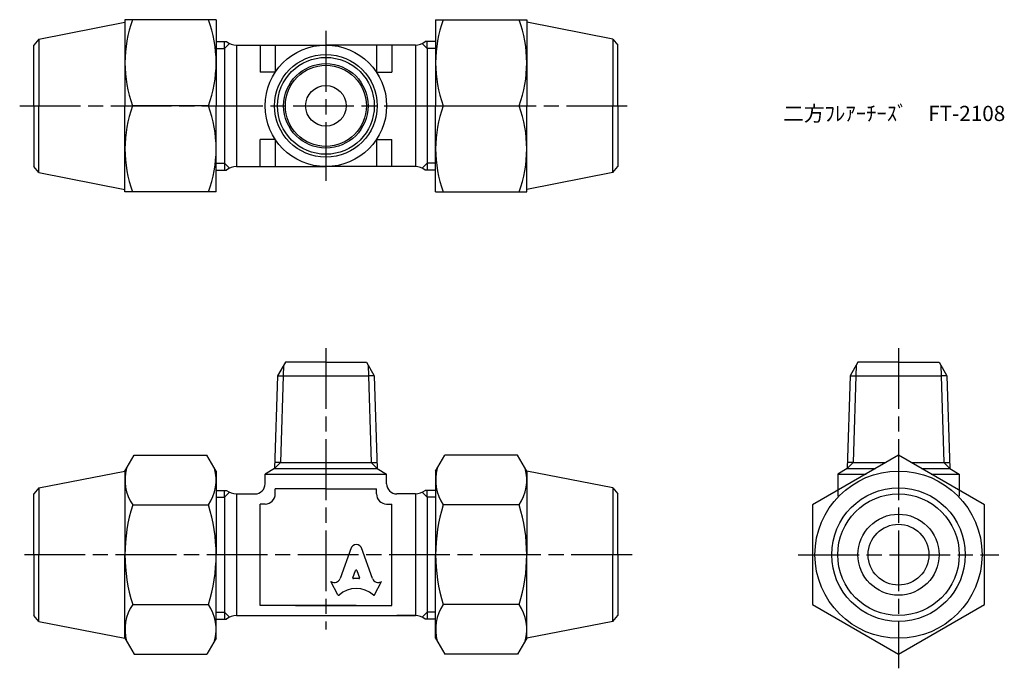
# Model space of a CAD drawing. Units: millimetres. Extents: x 253.4 to 350.6, y 218 to 282.
import ezdxf

# ---------------------------------------------------------------- set-up
doc = ezdxf.new("R2010")
doc.units = ezdxf.units.MM
doc.header["$LTSCALE"] = 0.5
doc.linetypes.add('AM_ISO08W050', pattern=[18, 12, -1.5, 3, -1.5])
doc.layers.add('AM_7', color=4, linetype='AM_ISO08W050', lineweight=25)
doc.styles.get("Standard").update_dxf_attribs({"font": 'ISOCP.SHX', "bigfont": 'EXTFONT.SHX'})

msp = doc.modelspace()

# ---------------------------------------------------------------- linework, layer by layer
for p, q in [((272.765, 282.039), (263.765, 282.039)), ((263.765, 282.039), (263.765, 273.539)), ((272.765, 282.039), (272.765, 273.539)), ((294.439, 282.039), (303.439, 282.039)), ((294.439, 282.039), (294.439, 273.539)), ((303.439, 282.039), (303.439, 273.539)), ((255.256, 280.134), (263.765, 281.789)), ((311.948, 280.134), (303.439, 281.789)), ((255.256, 280.134), (254.765, 279.539)), ((255.256, 280.134), (255.256, 273.539)), ((311.948, 280.134), (311.948, 273.539)), ((311.948, 280.134), (312.439, 279.539)), ((254.765, 273.539), (254.765, 279.539)), ((272.765, 279.889), (273.804, 279.889)), ((272.765, 279.202), (273.602, 279.202)), ((273.602, 279.202), (273.602, 279.889)), ((273.602, 279.202), (274.097, 279.697)), ((273.602, 279.202), (273.602, 267.876)), ((274.767, 279.539), (274.767, 273.539)), ((274.767, 279.539), (283.602, 279.539)), ((277.102, 279.539), (277.102, 276.856)), ((278.602, 279.539), (278.602, 276.856)), ((292.437, 279.539), (283.602, 279.539)), ((288.602, 279.539), (288.602, 276.856)), ((290.102, 279.539), (290.102, 276.856)), ((292.437, 279.539), (292.437, 273.539)), ((293.602, 279.202), (293.107, 279.697)), ((294.439, 279.889), (293.4, 279.889)), ((293.602, 279.202), (293.602, 279.889)), ((294.439, 279.202), (293.602, 279.202)), ((293.602, 279.202), (293.602, 267.876)), ((312.439, 273.539), (312.439, 279.539)), ((278.602, 276.856), (277.102, 276.856)), ((288.602, 276.856), (290.102, 276.856)), ((254.765, 273.539), (254.765, 267.539)), ((255.256, 266.943), (255.256, 273.539)), ((263.765, 265.039), (263.765, 273.539)), ((272.006, 273.539), (264.524, 273.539)), ((272.765, 265.039), (272.765, 273.539)), ((274.767, 273.539), (274.767, 267.539)), ((292.437, 273.539), (292.437, 267.539)), ((294.439, 265.039), (294.439, 273.539)), ((295.198, 273.539), (302.68, 273.539)), ((303.439, 265.039), (303.439, 273.539)), ((311.948, 266.943), (311.948, 273.539)), ((312.439, 273.539), (312.439, 267.539)), ((277.102, 267.539), (277.102, 270.222)), ((278.602, 270.222), (277.102, 270.222)), ((278.602, 270.222), (278.602, 267.539)), ((288.602, 270.222), (288.602, 267.539)), ((288.602, 270.222), (290.102, 270.222)), ((290.102, 267.539), (290.102, 270.222)), ((255.256, 266.943), (254.765, 267.539)), ((272.765, 267.876), (273.602, 267.876)), ((273.602, 267.876), (274.097, 267.381)), ((273.602, 267.876), (273.602, 267.189)), ((274.767, 267.539), (283.602, 267.539)), ((292.437, 267.539), (283.602, 267.539)), ((293.602, 267.876), (293.107, 267.381)), ((294.439, 267.876), (293.602, 267.876)), ((293.602, 267.876), (293.602, 267.189)), ((311.948, 266.943), (312.439, 267.539)), ((255.256, 266.943), (263.765, 265.289)), ((272.765, 267.189), (273.804, 267.189)), ((294.439, 267.189), (293.4, 267.189)), ((311.948, 266.943), (303.439, 265.289)), ((272.765, 265.039), (263.765, 265.039)), ((294.439, 265.039), (303.439, 265.039)), ((279.602, 248.241), (278.82, 246.886)), ((279.434, 247.95), (279.134, 238.341)), ((283.602, 248.241), (279.602, 248.241)), ((283.602, 248.241), (287.602, 248.241)), ((287.602, 248.241), (288.384, 246.886)), ((287.77, 247.95), (288.07, 238.341)), ((336.147, 248.241), (335.365, 246.886)), ((335.979, 247.95), (335.679, 238.341)), ((340.147, 248.241), (336.147, 248.241)), ((340.147, 248.241), (344.147, 248.241)), ((344.147, 248.241), (344.929, 246.886)), ((344.315, 247.95), (344.615, 238.341)), ((278.82, 246.886), (278.534, 237.741)), ((278.82, 246.886), (279.401, 246.886)), ((279.401, 246.886), (287.803, 246.886)), ((288.384, 246.886), (287.803, 246.886)), ((288.384, 246.886), (288.67, 237.741)), ((335.365, 246.886), (335.079, 237.741)), ((335.365, 246.886), (335.946, 246.886)), ((335.946, 246.886), (344.348, 246.886)), ((344.929, 246.886), (344.348, 246.886)), ((344.929, 246.886), (345.215, 237.741)), ((263.765, 237.491), (264.668, 239.056)), ((264.668, 239.056), (271.861, 239.056)), ((272.765, 237.491), (271.861, 239.056)), ((278.534, 237.741), (279.134, 238.341)), ((279.134, 238.341), (278.553, 238.341)), ((279.134, 238.341), (288.07, 238.341)), ((288.67, 237.741), (288.07, 238.341)), ((288.07, 238.341), (288.651, 238.341)), ((294.439, 237.491), (295.342, 239.056)), ((302.535, 239.056), (295.342, 239.056)), ((303.439, 237.491), (302.535, 239.056)), ((335.079, 237.741), (335.679, 238.341)), ((335.679, 238.341), (335.098, 238.341)), ((335.679, 238.341), (338.908, 238.341)), ((341.386, 238.341), (344.615, 238.341)), ((345.215, 237.741), (344.615, 238.341)), ((344.615, 238.341), (345.196, 238.341)), ((255.256, 235.837), (263.765, 237.491)), ((263.765, 237.491), (263.765, 229.241)), ((272.765, 237.491), (272.765, 229.241)), ((278.534, 237.741), (277.602, 237.203)), ((278.534, 237.741), (288.67, 237.741)), ((288.67, 237.741), (289.602, 237.203)), ((294.439, 237.491), (294.439, 229.241)), ((311.948, 235.837), (303.439, 237.491)), ((303.439, 237.491), (303.439, 229.241)), ((335.079, 237.741), (334.147, 237.203)), ((335.079, 237.741), (337.87, 237.741)), ((342.425, 237.741), (345.215, 237.741)), ((345.215, 237.741), (346.147, 237.203)), ((277.602, 236.241), (277.602, 237.203)), ((277.602, 236.241), (277.602, 237.203)), ((277.602, 237.203), (289.602, 237.203)), ((289.602, 236.241), (289.602, 237.203)), ((334.147, 237.203), (334.147, 235.015)), ((334.147, 237.203), (336.938, 237.203)), ((343.357, 237.203), (346.147, 237.203)), ((346.147, 237.203), (346.147, 235.015)), ((255.256, 235.837), (254.765, 235.241)), ((255.256, 235.837), (255.256, 229.241)), ((272.765, 235.591), (273.804, 235.591)), ((273.602, 234.904), (273.602, 235.591)), ((273.602, 234.904), (274.097, 235.399)), ((278.602, 235.241), (278.602, 235.741)), ((283.602, 235.741), (278.602, 235.741)), ((283.602, 235.741), (278.602, 235.741)), ((283.602, 235.741), (288.602, 235.741)), ((283.602, 235.741), (288.602, 235.741)), ((288.602, 235.241), (288.602, 235.741)), ((293.602, 234.904), (293.107, 235.399)), ((294.439, 235.591), (293.4, 235.591)), ((293.602, 234.904), (293.602, 235.591)), ((311.948, 235.837), (311.948, 229.241)), ((311.948, 235.837), (312.439, 235.241)), ((254.765, 229.241), (254.765, 235.241)), ((272.765, 234.904), (273.602, 234.904)), ((273.602, 234.904), (273.602, 223.578)), ((274.767, 235.241), (276.602, 235.241)), ((274.767, 235.241), (274.767, 223.241)), ((292.437, 235.241), (290.602, 235.241)), ((292.437, 235.241), (292.437, 223.241)), ((294.439, 234.904), (293.602, 234.904)), ((293.602, 234.904), (293.602, 223.578)), ((312.439, 229.241), (312.439, 235.241)), ((264.524, 234.149), (272.006, 234.149)), ((277.102, 224.241), (277.102, 234.241)), ((277.602, 234.241), (277.102, 234.241)), ((289.602, 234.241), (290.102, 234.241)), ((290.102, 224.241), (290.102, 234.241)), ((302.68, 234.149), (295.198, 234.149)), ((286.09, 229.93), (284.998, 226.876)), ((288.207, 226.876), (287.114, 229.93)), ((254.765, 229.241), (254.765, 223.241)), ((255.256, 222.646), (255.256, 229.241)), ((263.765, 220.991), (263.765, 229.241)), ((272.765, 220.991), (272.765, 229.241)), ((294.439, 220.991), (294.439, 229.241)), ((303.439, 220.991), (303.439, 229.241)), ((311.948, 222.646), (311.948, 229.241)), ((312.439, 229.241), (312.439, 223.241)), ((286.269, 226.97), (286.533, 227.673)), ((286.671, 227.673), (286.934, 226.97)), ((284.792, 225.28), (284.102, 226.596)), ((284.102, 226.596), (284.147, 226.572)), ((286.865, 226.877), (286.339, 226.877)), ((288.412, 225.28), (289.102, 226.596)), ((289.102, 226.596), (289.066, 226.575)), ((264.524, 224.334), (272.006, 224.334)), ((286.602, 224.241), (277.102, 224.241)), ((280.602, 224.241), (290.102, 224.241)), ((302.68, 224.334), (295.198, 224.334)), ((255.256, 222.646), (254.765, 223.241)), ((272.765, 223.578), (273.602, 223.578)), ((272.765, 222.891), (273.804, 222.891)), ((273.602, 223.578), (274.097, 223.083)), ((273.602, 223.578), (273.602, 222.891)), ((274.767, 223.241), (292.437, 223.241)), ((274.767, 223.241), (276.602, 223.241)), ((292.437, 223.241), (290.602, 223.241)), ((293.602, 223.578), (293.107, 223.083)), ((294.439, 222.891), (293.4, 222.891)), ((294.439, 223.578), (293.602, 223.578)), ((293.602, 223.578), (293.602, 222.891)), ((311.948, 222.646), (312.439, 223.241)), ((255.256, 222.646), (263.765, 220.991)), ((311.948, 222.646), (303.439, 220.991)), ((263.765, 220.991), (264.668, 219.426)), ((272.765, 220.991), (271.861, 219.426)), ((294.439, 220.991), (295.342, 219.426)), ((303.439, 220.991), (302.535, 219.426)), ((264.668, 219.426), (271.861, 219.426)), ((302.535, 219.426), (295.342, 219.426))]:
    msp.add_line(p, q)
msp.add_lwpolyline([(340.147, 239.056), (331.647, 234.149), (331.647, 224.334), (340.147, 219.426), (348.647, 224.334), (348.647, 234.149)], close=True)
for centre, radius in [((283.602, 273.539), 6), ((283.602, 273.539), 5.068), ((283.602, 273.539), 4.782), ((283.602, 273.539), 4.168), ((283.602, 273.539), 4), ((283.602, 273.539), 2), ((340.147, 229.241), 8.25), ((340.147, 229.241), 6.595), ((340.147, 229.241), 6), ((340.147, 229.241), 4), ((340.147, 229.241), 3)]:
    msp.add_circle(centre, radius)
for centre, radius, start, end in [((276.04, 277.789), 12.276, 159.74384, 200.25616), ((260.489, 277.789), 12.276, 339.74384, 20.25616), ((306.714, 277.789), 12.276, 159.74384, 200.25616), ((291.163, 277.789), 12.276, 339.74384, 20.25616), ((274.767, 281.039), 1.5, 230.05549, 270), ((292.437, 281.039), 1.5, 270, 309.94451), ((276.04, 269.289), 12.276, 159.74384, 200.25616), ((260.489, 269.289), 12.276, 339.74384, 20.25616), ((306.714, 269.289), 12.276, 159.74384, 200.25616), ((291.163, 269.289), 12.276, 339.74384, 20.25616), ((274.767, 266.039), 1.5, 90, 129.94451), ((292.437, 266.039), 1.5, 50.05549, 90), ((268.11, 236.602), 4.345, 164.46408, 214.38425), ((268.42, 236.602), 4.345, 325.61575, 15.53592), ((298.784, 236.602), 4.345, 164.46408, 214.38425), ((299.094, 236.602), 4.345, 325.61575, 15.53592), ((274.767, 236.741), 1.5, 230.05549, 270), ((276.602, 236.241), 1, 270, 0), ((290.602, 236.241), 1, 180, 270), ((292.437, 236.741), 1.5, 270, 309.94451), ((277.602, 235.241), 1, 270, 0), ((289.602, 235.241), 1, 180, 270), ((280.006, 229.241), 16.241, 162.41205, 180), ((256.524, 229.241), 16.241, 0, 17.58795), ((310.68, 229.241), 16.241, 162.41205, 180), ((287.198, 229.241), 16.241, 0, 17.58795), ((280.006, 229.241), 16.241, 180, 197.58795), ((256.524, 229.241), 16.241, 342.41205, 0), ((310.68, 229.241), 16.241, 180, 197.58795), ((287.198, 229.241), 16.241, 342.41205, 0), ((268.11, 221.88), 4.345, 145.61575, 195.53592), ((268.42, 221.88), 4.345, 344.46408, 34.38425), ((298.784, 221.88), 4.345, 145.61575, 195.53592), ((299.094, 221.88), 4.345, 344.46408, 34.38425), ((274.767, 221.741), 1.5, 90, 129.94451), ((292.437, 221.741), 1.5, 50.05549, 90)]:
    msp.add_arc(centre, radius, start, end)
for centre, major_axis, start_param, end_param in [((286.602, 229.702), (0.565, 0), 0.221314, 2.920278), ((286.602, 227.649), (-0.0735, 0), 3.484617, 5.940161), ((284.441, 227.057), (0.588, 0), 4.18879, 5.954632), ((286.339, 226.947), (-0.0735, 0), -0.343024, 1.570796), ((286.865, 226.947), (0.0735, 0), 4.712389, 6.626209), ((288.763, 227.056), (-0.588, 0), 0.328553, 2.110877), ((286.602, 223.526), (-2.485, 0), 3.962595, 5.462183), ((284.858, 225.311), (0.0735, 0), 3.60524, 5.462183), ((288.346, 225.311), (0.0735, 0), 3.962595, 5.819538)]:
    msp.add_ellipse(centre, major_axis=major_axis, ratio=0.953304, start_param=start_param, end_param=end_param)
at = {"layer": 'AM_7'}
for p, q in [((283.602, 280.936), (283.602, 266.142)), ((253.368, 273.539), (313.836, 273.539)), ((283.602, 249.638), (283.602, 221.844)), ((340.147, 249.638), (340.147, 218.029)), ((313.836, 229.241), (253.368, 229.241)), ((330.25, 229.241), (350.044, 229.241))]:
    msp.add_line(p, q, dxfattribs=at)

# ---------------------------------------------------------------- texts
at = {"insert": (328.756, 273.539), "char_height": 1.5, "attachment_point": 1}
msp.add_mtext_dynamic_manual_height_columns('二方ﾌﾚｱｰﾁｰｽﾞ\u3000FT-2108', width=20.59528, gutter_width=7.5, heights=[0], dxfattribs=at)

doc.saveas('drawing.dxf')
